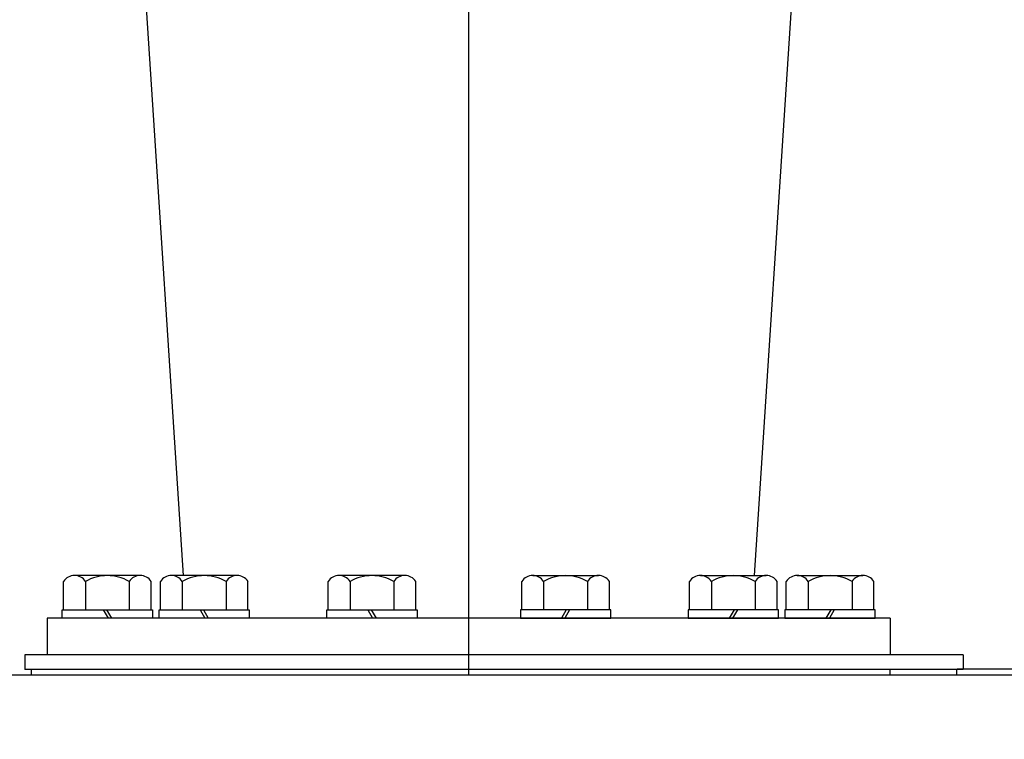
# Model space of a CAD drawing. Units: inches. Extents: x 110 to 1565, y 24 to 777.
# Drawn here: x 636 to 654, y 225 to 238 of the extents above; entities that cross this region are included whole.
import ezdxf

# ---------------------------------------------------------------- set-up
doc = ezdxf.new("R2010")
doc.units = ezdxf.units.IN
doc.header["$MEASUREMENT"] = 0
doc.layers.get('Defpoints').update_dxf_attribs({"lineweight": 5})
doc.styles.get("Standard").update_dxf_attribs({"font": 'arial.ttf'})
doc.dimstyles.new('Copy of LONESTAR ANSI', dxfattribs={"dimscale": 0.3, "dimtxt": 100, "dimasz": 80, "dimexe": 15, "dimexo": 0, "dimgap": 10, "dimtad": 0, "dimtoh": 1, "dimzin": 9, "dimdsep": 46, "dimtxsty": 'Standard', "dimcen": 3, "dimclrd": 2, "dimclre": 2, "dimclrt": 2, "dimadec": 0, "dimazin": 2, "dimtp": 0.1, "dimtm": 0.1, "dimtfac": 0.71, "dimtofl": 0, "dimtmove": 0, "dimatfit": 3, "dimfxl": 1, "dimtolj": 1, "dimtzin": 7, "dimlwd": -1, "dimlwe": -1, "dimarcsym": 1})

# ---------------------------------------------------------------- blocks, each defined once
blk = doc.blocks.new('*D192')
at = {"color": 2, "transparency": 16777216}
for p, q in [((682.783, 244.108), (682.783, 246.108)), ((652.69, 242.108), (682.808, 242.108)), ((653.064, 226.36), (682.808, 226.36)), ((682.783, 224.36), (682.783, 222.36))]:
    blk.add_line(p, q, dxfattribs=at)
for points in [[(682.45, 244.108), (683.116, 244.108), (682.783, 242.108)], [(682.45, 224.36), (683.116, 224.36), (682.783, 226.36)]]:
    blk.add_solid(points, dxfattribs=at)
at = {"layer": 'Defpoints', "color": 0, "transparency": 16777216}
for p in [(651.44, 242.108), (651.814, 226.36, 0), (682.783, 226.36)]:
    blk.add_point(p, dxfattribs=at)
at = {"color": 2, "transparency": 16777216, "char_height": 2.5, "attachment_point": 5, "rotation": 90}
for s, insert in [('\\A1;[400mm]', (684.885, 234.234)), ('\\A1;15.75"', (681.007, 234.234))]:
    blk.add_mtext(s, dxfattribs=dict(at, insert=insert))
blk = doc.blocks.new('*D165')
at = {"color": 2, "transparency": 16777216}
for p, q in [((644.876, 242.108), (698.186, 242.108)), ((698.161, 240.108), (698.161, 202.582)), ((698.161, 144.136), (698.161, 181.662)), ((682.277, 142.136), (698.186, 142.136))]:
    blk.add_line(p, q, dxfattribs=at)
for points in [[(697.828, 240.108), (698.494, 240.108), (698.161, 242.108)], [(697.828, 144.136), (698.494, 144.136), (698.161, 142.136)]]:
    blk.add_solid(points, dxfattribs=at)
at = {"layer": 'Defpoints', "color": 0, "transparency": 16777216}
for p in [(643.626, 242.108, 0), (698.161, 242.108), (681.027, 142.136)]:
    blk.add_point(p, dxfattribs=at)
at = {"color": 2, "transparency": 16777216, "char_height": 2.5, "attachment_point": 5, "rotation": 90}
for s, insert in [('\\A1;[2539.28mm]', (700.263, 192.122)), ('\\A1;99.97"', (696.385, 192.122))]:
    blk.add_mtext(s, dxfattribs=dict(at, insert=insert))

msp = doc.modelspace()

# ---------------------------------------------------------------- linework, layer by layer
for p, q in [((643.94, 226.242), (643.94, 268.134)), ((637.861, 239.557), (638.607, 228.101)), ((650.02, 239.557), (649.274, 228.101)), ((636.372, 227.462), (636.372, 227.991)), ((636.781, 227.991), (636.781, 227.462)), ((637.6, 227.991), (637.6, 227.462)), ((638.009, 227.462), (638.009, 227.991)), ((638.181, 227.462), (638.181, 227.991)), ((638.59, 227.991), (638.59, 227.462)), ((639.408, 227.991), (639.408, 227.462)), ((639.817, 227.462), (639.817, 227.991)), ((641.314, 227.462), (641.314, 227.991)), ((641.723, 227.991), (641.723, 227.462)), ((642.541, 227.991), (642.541, 227.462)), ((642.95, 227.462), (642.95, 227.991)), ((644.931, 227.462), (644.931, 227.991)), ((645.34, 227.991), (645.34, 227.462)), ((646.158, 227.991), (646.158, 227.462)), ((646.567, 227.462), (646.567, 227.991)), ((648.064, 227.462), (648.064, 227.991)), ((648.473, 227.991), (648.473, 227.462)), ((649.291, 227.991), (649.291, 227.462)), ((649.7, 227.462), (649.7, 227.991)), ((649.872, 227.462), (649.872, 227.991)), ((650.281, 227.991), (650.281, 227.462)), ((651.1, 227.991), (651.1, 227.462)), ((651.509, 227.462), (651.509, 227.991)), ((637.113, 227.462), (637.204, 227.305)), ((637.176, 227.462), (637.267, 227.305)), ((638.922, 227.462), (639.013, 227.305)), ((638.985, 227.462), (639.076, 227.305)), ((642.055, 227.462), (642.146, 227.305)), ((642.118, 227.462), (642.209, 227.305)), ((645.763, 227.462), (645.672, 227.305)), ((645.826, 227.462), (645.735, 227.305)), ((648.896, 227.462), (648.805, 227.305)), ((648.959, 227.462), (648.868, 227.305)), ((650.705, 227.462), (650.614, 227.305)), ((650.768, 227.462), (650.677, 227.305)), ((636.066, 227.305), (636.066, 226.62)), ((651.814, 227.305), (636.066, 227.305)), ((651.814, 227.305), (651.814, 226.62)), ((653.177, 226.62, 0), (635.649, 226.62, 0)), ((638.429, 226.62, 0), (635.649, 226.62, 0)), ((635.649, 226.62, 0), (635.649, 226.344, 0)), ((653.177, 226.62, 0), (653.177, 226.344, 0)), ((653.177, 226.344, 0), (635.649, 226.344, 0)), ((638.429, 226.344, 0), (635.649, 226.344, 0)), ((635.771, 226.242, 0), (635.771, 226.344, 0)), ((651.814, 226.242), (636.066, 226.242)), ((651.657, 226.344, 0), (648.877, 226.344, 0)), ((651.814, 226.242), (651.814, 226.36, 0)), ((653.055, 226.242, 0), (653.055, 226.344, 0))]:
    msp.add_line(p, q)
for points in [[(637.804, 228.101), (636.577, 228.101)], [(639.613, 228.101), (638.385, 228.101)], [(642.746, 228.101), (641.518, 228.101)], [(645.135, 228.101), (646.363, 228.101)], [(648.268, 228.101), (649.496, 228.101)], [(650.077, 228.101), (651.304, 228.101)]]:
    msp.add_lwpolyline(points)
for points in [[(636.347, 227.462), (638.034, 227.462), (638.034, 227.305), (636.347, 227.305)], [(638.156, 227.462), (639.842, 227.462), (639.842, 227.305), (638.156, 227.305)], [(641.289, 227.462), (642.975, 227.462), (642.975, 227.305), (641.289, 227.305)], [(646.592, 227.462), (644.906, 227.462), (644.906, 227.305), (646.592, 227.305)], [(649.725, 227.462), (648.039, 227.462), (648.039, 227.305), (649.725, 227.305)], [(651.534, 227.462), (649.847, 227.462), (649.847, 227.305), (651.534, 227.305)], [(592.445, 151.439), (675.122, 151.439), (675.122, 226.242), (592.445, 226.242)]]:
    msp.add_lwpolyline(points, close=True)
for centre, radius, start, end in [((636.577, 227.855), 0.246, 33.6264, 146.3736), ((637.19, 227.282), 0.818, 60, 120), ((637.804, 227.855), 0.246, 33.6264, 146.3736), ((638.385, 227.855), 0.246, 33.6264, 146.3736), ((638.999, 227.282), 0.818, 60, 120), ((639.613, 227.855), 0.246, 33.6264, 146.3736), ((641.518, 227.855), 0.246, 33.6264, 146.3736), ((642.132, 227.282), 0.818, 60, 120), ((642.746, 227.855), 0.246, 33.6264, 146.3736), ((645.135, 227.855), 0.246, 33.6264, 146.3736), ((645.749, 227.282), 0.818, 60, 120), ((646.363, 227.855), 0.246, 33.6264, 146.3736), ((648.268, 227.855), 0.246, 33.6264, 146.3736), ((648.882, 227.282), 0.818, 60, 120), ((649.496, 227.855), 0.246, 33.6264, 146.3736), ((650.077, 227.855), 0.246, 33.6264, 146.3736), ((650.691, 227.282), 0.818, 60, 120), ((651.304, 227.855), 0.246, 33.6264, 146.3736)]:
    msp.add_arc(centre, radius, start, end)

# ---------------------------------------------------------------- dimensions: what is measured, and where the dimension line sits
for base, p1, p2, picture, middle in [((682.783, 226.36), (651.44, 242.108), (651.814, 226.36, 0), '*D192', (682.783, 234.234)), ((698.161, 242.108), (681.027, 142.136), (643.626, 242.108, 0), '*D165', (698.161, 192.122))]:
    dim = msp.add_linear_dim(base=base, p1=p1, p2=p2, angle=90, dimstyle='Copy of LONESTAR ANSI', override={"dimscale": 0.025, "dimexe": 1, "dimexo": 50, "dimgap": 20, "dimpost": '"\\X'})
    dim.commit()
    dim.dimension.update_dxf_attribs({"geometry": picture, "text_midpoint": middle})

doc.saveas('drawing.dxf')
